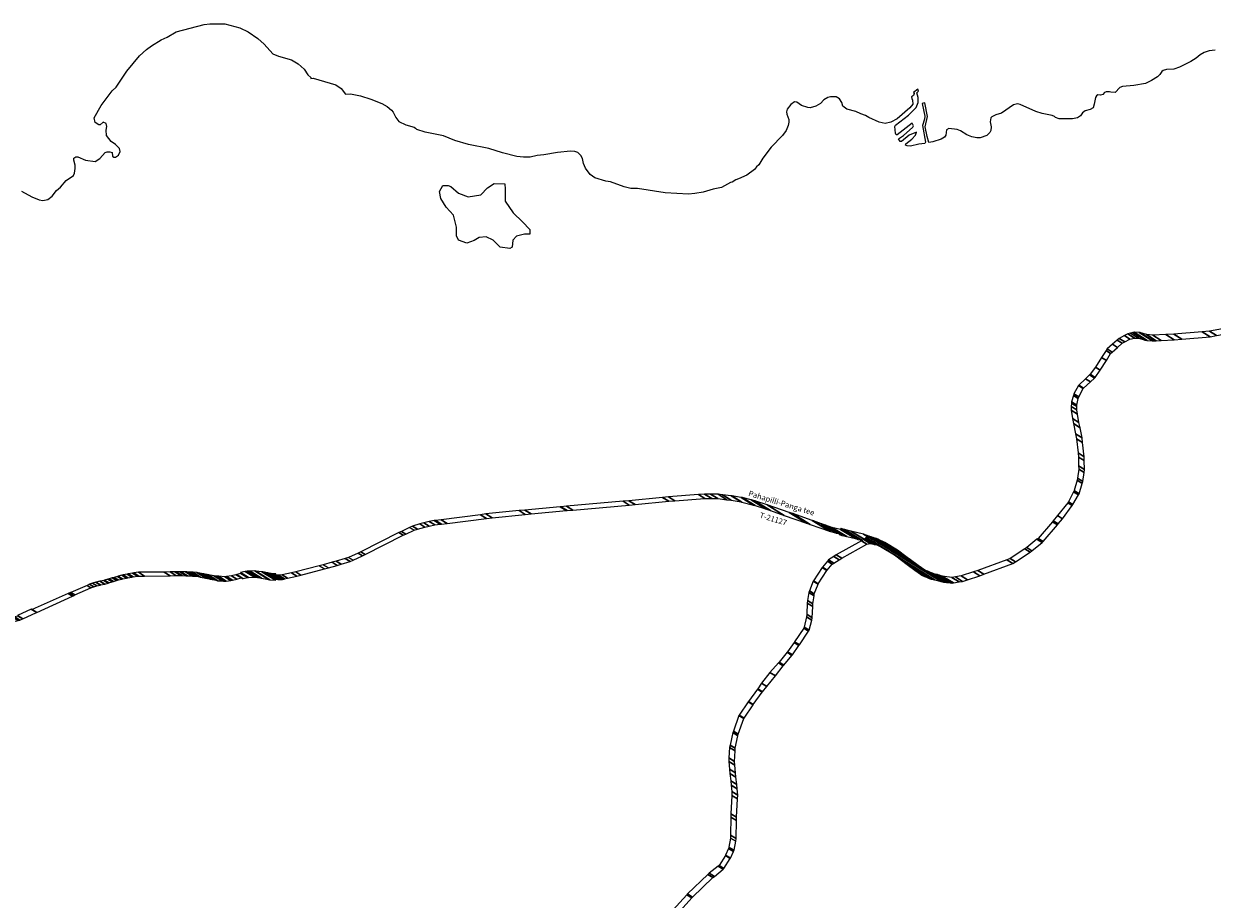
# Model space of a CAD drawing. Extents: x 228481 to 478337, y 6324566 to 6534754.
# Drawn here: x 404100 to 407862, y 6491414 to 6494186 of the extents above; entities that cross this region are included whole.
import ezdxf

# ---------------------------------------------------------------- set-up
doc = ezdxf.new("R2010")
doc.units = 0
doc.header["$LTSCALE"] = 200
doc.header["$MEASUREMENT"] = 0
for name, color, linetype, lineweight in [('RAND-JÄRV', 142, 'CONTINUOUS', 13), ('RAND-MERI', 142, 'CONTINUOUS', 13), ('TEEDE-KAART', 252, 'CONTINUOUS', 13)]:
    doc.layers.add(name, color=color, linetype=linetype, lineweight=lineweight)
doc.styles.add('ROMANS', font='ROMANS', dxfattribs={"height": 0.2})

msp = doc.modelspace()

# ---------------------------------------------------------------- linework, layer by layer
at = {"layer": 'RAND-JÄRV'}
msp.add_lwpolyline([(405452.59, 6493671.05), (405476.72, 6493650.05), (405507.11, 6493638.05), (405546.52, 6493644.05), (405568.12, 6493666.05), (405589.75, 6493680.05), (405622.75, 6493679.05), (405624.03, 6493662.05), (405624.03, 6493624.04), (405649.36, 6493587.03), (405678.54, 6493559.02), (405702.65, 6493534.02), (405702.65, 6493520.01), (405684.86, 6493520.01), (405659.45, 6493513.01), (405648.03, 6493501.01), (405646.75, 6493478.01), (405639.03, 6493474.01), (405608.63, 6493478.01), (405585.74, 6493501.01), (405564.24, 6493511.02), (405541.33, 6493509.02), (405526.01, 6493500.01), (405503.22, 6493491.01), (405476.5, 6493501.02), (405470.22, 6493514.02), (405470.22, 6493542.02), (405460.09, 6493580.03), (405437.21, 6493605.04), (405420.81, 6493633.05), (405415.71, 6493655.05), (405427.21, 6493674.06), (405443.71, 6493674.05), (405452.59, 6493671.05)], dxfattribs=at)
at = {"layer": 'RAND-MERI', "linetype": 'Continuous'}
for points in [[(404093.03, 6493655.54), (404125.48, 6493637.51), (404148.76, 6493628.33), (404160.56, 6493626.36), (404176.3, 6493629.97), (404190.39, 6493640.13), (404204.16, 6493657.5), (404216.29, 6493668.98), (404234.32, 6493689.96), (404257.27, 6493705.7), (404260.22, 6493712.58), (404262.84, 6493727.99), (404262.52, 6493738.48), (404258.58, 6493753.89), (404258.91, 6493760.12), (404265.47, 6493765.03), (404271.04, 6493764.38), (404295.63, 6493753.56), (404325.79, 6493749.3), (404340.87, 6493759.79), (404357.92, 6493778.15), (404364.47, 6493780.44), (404372.34, 6493780.77), (404379.55, 6493778.15), (404380.54, 6493766.67), (404385.45, 6493763.07), (404390.04, 6493763.07), (404399.55, 6493769.95), (404405.45, 6493781.1), (404402.83, 6493791.26), (404391.03, 6493803.39), (404377.26, 6493813.22), (404362.18, 6493832.57), (404360.87, 6493849.29), (404362.83, 6493860.43), (404361.19, 6493870.6), (404352.01, 6493873.87), (404341.52, 6493866.01), (404338.24, 6493866.33), (404326.44, 6493873.55), (404322.51, 6493887.64), (404345.13, 6493926.66), (404379.55, 6493973.86), (404392.34, 6493985.66), (404426.43, 6494035.82), (404466.76, 6494084.34), (404488.39, 6494104.01), (404504.78, 6494116.47), (404534.94, 6494135.16), (404554.61, 6494144.01), (404582.15, 6494160.73), (404671.65, 6494184), (404689.68, 6494185.97), (404736.89, 6494185.97), (404784.1, 6494172.86), (404810.32, 6494160.4), (404841.14, 6494139.75), (404860.81, 6494121.06), (404888.35, 6494090.9), (404906.05, 6494083.36), (404948.01, 6494071.56), (404968.99, 6494059.1), (404988.01, 6494042.05), (404999.48, 6494024.68), (405009.32, 6494016.15), (405008.99, 6494012.55), (405016.53, 6494013.2), (405087.67, 6493992.22), (405104.72, 6493981.08), (405119.14, 6493963.04)], [(407871.26, 6494102.16), (407852.96, 6494100.52), (407837.28, 6494094.64), (407823.89, 6494087.46), (407811.81, 6494076.68), (407794.82, 6494066.23), (407758.89, 6494048.59), (407740.92, 6494042.71), (407717.08, 6494041.4), (407706.63, 6494037.81), (407702.71, 6494034.87), (407696.83, 6494025.72), (407688.99, 6494017.56), (407669.72, 6494005.8), (407651.1, 6493997.31), (407614.52, 6493990.45), (407577.93, 6493987.51), (407569.44, 6493984.24), (407555.07, 6493968.56), (407541.35, 6493968.89), (407536.78, 6493970.85), (407526.32, 6493970.52), (407521.42, 6493968.56), (407515.54, 6493961.7), (407508.69, 6493960.07), (407499.87, 6493960.72), (407495.95, 6493958.11), (407492.35, 6493952.23), (407488.76, 6493931.32), (407485.17, 6493920.22), (407476.02, 6493914.99), (407460.34, 6493910.75), (407451.85, 6493903.56), (407444.99, 6493894.74), (407435.52, 6493888.54), (407419.84, 6493885.27), (407378.03, 6493885.27), (407366.6, 6493889.19), (407363.33, 6493892.46), (407355.82, 6493895.72), (407324.46, 6493902.25), (407303.56, 6493908.46), (407254.56, 6493930.02), (407246.07, 6493931.98), (407233.66, 6493929.36), (407195.11, 6493902.58), (407177.47, 6493897.35), (407164.74, 6493890.82), (407161.47, 6493887.56), (407159.51, 6493875.47), (407162.45, 6493859.46), (407161.14, 6493848.36), (407157.88, 6493841.17), (407148.73, 6493832.35), (407127.82, 6493825.17), (407117.37, 6493824.84), (407101.69, 6493827.78), (407085.36, 6493834.31), (407065.11, 6493846.72), (407054.66, 6493850.97), (407028.53, 6493854.24), (407020.69, 6493849.99), (407019.05, 6493833.66), (407015.13, 6493826.47), (407004.36, 6493820.92), (406978.22, 6493812.43)], [(406978.22, 6493812.43), (406965.48, 6493810.14), (406959.93, 6493829.41), (406954.05, 6493859.14), (406960.91, 6493892.13), (406952.75, 6493935.9), (406944.58, 6493932.96), (406952.09, 6493893.11), (406951.11, 6493884.29), (406944.91, 6493863.38), (406955.03, 6493811.12), (406952.42, 6493806.55), (406933.15, 6493804.59), (406907.02, 6493798.71), (406896.56, 6493799.69), (406891.66, 6493801.98), (406892.32, 6493805.9), (406911.26, 6493820.92), (406922.7, 6493833.33), (406926.67, 6493842.81), (406903.1, 6493833.01), (406878.6, 6493812.76), (406874.68, 6493812.76), (406868.8, 6493821.25), (406885.46, 6493832.03), (406914.53, 6493858.48), (406917.14, 6493862.73), (406912.13, 6493870.71), (406864.88, 6493834.64), (406861.94, 6493834.64), (406859.65, 6493839.87), (406857.69, 6493860.77), (406859.65, 6493864.69), (406901.14, 6493896.7), (406924.66, 6493920.87), (406931.84, 6493936.55), (406931.19, 6493952.23), (406926.94, 6493967.26), (406932.49, 6493972.81), (406930.15, 6493979.21), (406917.14, 6493968.56), (406918.45, 6493965.3), (406916.49, 6493959.09), (406910.61, 6493954.52), (406910.94, 6493949.29), (406913.88, 6493944.06), (406914.86, 6493931.65), (406905.06, 6493919.57), (406864.55, 6493884.62), (406844.96, 6493873.84), (406826.99, 6493870.24), (406808.37, 6493873.84), (406775.38, 6493888.86), (406765.26, 6493895.07), (406749.58, 6493900.29), (406733.9, 6493907.81), (406705.81, 6493915.65), (406693.39, 6493925.44), (406690.13, 6493936.22), (406681.96, 6493948.64), (406671.84, 6493954.19), (406654.2, 6493954.84), (406645.7, 6493952.56), (406632.97, 6493944.72), (406622.19, 6493933.28), (406607.49, 6493925.12), (406589.85, 6493919.89), (406581.68, 6493920.87), (406562.41, 6493927.4), (406547.39, 6493937.2), (406540.2, 6493938.51), (406528.12, 6493930.67), (406517.01, 6493915.65), (406514.72, 6493907.48), (406515.38, 6493899.97), (406521.58, 6493882.33), (406522.24, 6493873.84), (406520.28, 6493863.38), (406513.74, 6493848.36), (406501.66, 6493832.35), (406466.05, 6493794.79), (406439.92, 6493760.17), (406427.18, 6493739.59), (406419.34, 6493732.4), (406413.79, 6493724.24), (406388.64, 6493706.92), (406362.51, 6493694.51), (406354.67, 6493692.22), (406342.58, 6493684.39), (406337.36, 6493683.08), (406308.61, 6493667.07), (406282.48, 6493662.17), (406251.13, 6493653.03), (406224.99, 6493648.13), (406204.09, 6493646.17), (406130.92, 6493650.42), (406042.73, 6493664.46)], [(405119.14, 6493963.04), (405134.88, 6493963.7), (405166.35, 6493958.13), (405198.5, 6493947.41), (405233.7, 6493933.33), (405250.96, 6493923.8), (405264.37, 6493912.23), (405269.29, 6493906), (405277.81, 6493889.28), (405287.32, 6493876.82), (405309.28, 6493866.33), (405335.51, 6493858.79), (405340.56, 6493855.69), (405344.63, 6493850.78)], [(406042.73, 6493664.46), (406021.82, 6493664.13), (406000.27, 6493670.01), (405957.15, 6493685.04), (405942.78, 6493687.32), (405908.16, 6493697.78), (405892.8, 6493708.23), (405878.1, 6493728.81), (405872.22, 6493743.18), (405868.96, 6493759.51), (405863.73, 6493768.33), (405854.59, 6493778.46), (405844.13, 6493781.72), (405831.07, 6493782.05), (405789.91, 6493778.13), (405746.8, 6493770.62), (405725.24, 6493768.66), (405703.68, 6493763.11), (405682.12, 6493763.11), (405660.94, 6493765.73), (405615.49, 6493776.82), (405572.37, 6493790.87), (405507.7, 6493803.61), (405464.58, 6493816.35), (405428.65, 6493831.05), (405371.16, 6493843.13), (405344.63, 6493850.78)]]:
    msp.add_lwpolyline(points, dxfattribs=at)

# ---------------------------------------------------------------- texts
at = {"layer": 'TEEDE-KAART', "linetype": 'Continuous', "style": 'ROMANS'}
for s, p in [('Pahapilli-Panga tee', (406392.57, 6492691.61)), ('T-21127', (406427.84, 6492622.39))]:
    msp.add_text(s, height=17.5, rotation=343.051147, dxfattribs=at).set_placement(p)

# ---------------------------------------------------------------- meshes
at = {"layer": 'TEEDE-KAART', "linetype": 'Continuous'}
mesh = msp.add_polyface(dxfattribs=at)
corners = [(406128.86, 6491350.01), (406150.75, 6491346.8), (406134.855949, 6491356.654406), (406160.52, 6491357.15), (406144.350153, 6491367.175401), (406214.81, 6491418.4), (406199.270063, 6491428.034853), (406216.993241, 6491420.485298), (406201.26, 6491430.24), (406281.46, 6491482.06), (406265.700715, 6491491.83085), (406286.215787, 6491485.886116), (406270, 6491495.94), (406314.66, 6491508.77), (406298.449707, 6491518.820478), (406316.40262, 6491511.478485), (406301.11, 6491520.96), (406336.460478, 6491542.653613), (406321.16, 6491552.14), (406336.96, 6491543.43), (406321.553403, 6491552.982182), (406346.797372, 6491564.487338), (406331.39, 6491574.04), (406348.7, 6491568.56), (406332.231778, 6491578.770395), (406353.796379, 6491597.210748), (406337.33, 6491607.42), (406355.31, 6491605.72), (406337.448271, 6491616.794378), (406356.037076, 6491662.922307), (406338.17, 6491674), (406356.17, 6491673.38), (406338.748817, 6491684.181237), (406359.489036, 6491731.800094), (406342.07, 6491742.6), (406360.11, 6491742.73), (406341.225444, 6491754.438536), (406358.66222, 6491762.992912), (406339.78, 6491774.7), (406357.7, 6491776.46), (406338.034014, 6491788.653028), (406354.743451, 6491800.068544), (406335.08, 6491812.26), (406352.98, 6491814.15), (406333.910845, 6491825.972989), (406350.947487, 6491838.081845), (406331.87, 6491849.91), (406349.92, 6491850.18), (406332.475622, 6491860.995618), (406351.73682, 6491883.579069), (406334.3, 6491894.39), (406352.19, 6491891.91), (406335.995599, 6491901.950624), (406360.972375, 6491931.080632), (406344.78, 6491941.12), (406362.1, 6491936.11), (406346.453488, 6491945.81093), (406379.88517, 6491985.933702), (406364.23, 6491995.64), (406380.43, 6491987.46), (406365.115451, 6491996.955111), (406408.65, 6492029.39), (406393.343237, 6492038.880284), (406409.401631, 6492030.411898), (406394.05, 6492039.93), (406437.74, 6492068.94), (406422.397077, 6492078.452703), (406438.842944, 6492070.320083), (406423.44, 6492079.87), (406452.283637, 6492087.138047), (406435.7, 6492097.42), (406479.488017, 6492121.178128), (406462.34, 6492131.81), (406504.56, 6492152.55), (406489.051094, 6492162.165613), (406506.685837, 6492155.16449), (406491.29, 6492164.71), (406531.75, 6492185.99), (406516.329026, 6492195.551095), (406533.241078, 6492188.085641), (406517.96, 6492197.56), (406554.12, 6492217.43), (406538.97008, 6492226.82304), (406555.575939, 6492219.586629), (406540.49, 6492228.94), (406584.767041, 6492262.826345), (406569.6, 6492272.23), (406586.41, 6492265.26), (406570.347981, 6492275.218547), (406594.521136, 6492297.672001), (406578.46, 6492307.63), (406596.38, 6492305.1), (406578.75947, 6492316.024833), (406597.629177, 6492340.156006), (406580.01, 6492351.08), (406597.96, 6492349.44), (406581.295372, 6492359.772168), (406601.734005, 6492374.892018), (406585.06, 6492385.23), (406602.57, 6492380.53), (406587.016667, 6492390.173159), (406614.663226, 6492411.113108), (406599.12, 6492420.75), (406615.18, 6492412.42), (406599.877973, 6492421.907347), (406642.65, 6492454.35), (406627.341523, 6492463.841346), (406643.559738, 6492455.457271), (406628.12, 6492465.03), (406659.46, 6492474.81), (406644.026619, 6492484.378788), (406664.390371, 6492477.929669), (406647.39, 6492488.47), (406681.57, 6492488.8), (406664.567978, 6492499.341354), (406689.807481, 6492493.430058), (406672.34, 6492504.26), (406769.21, 6492538.06), (406751.742862, 6492548.889729), (406779.88, 6492540.57), (406759.462744, 6492553.22882), (406943.33, 6492439.92), (406781.615595, 6492540.183887), (406760.046436, 6492553.556894), (406945.401133, 6492439.042003), (406938.452344, 6492443.350293), (406782.637176, 6492539.95662), (406760.39, 6492553.75), (406952.688545, 6492435.952716), (406921.29, 6492455.42), (406786.231671, 6492539.156963), (406761.525393, 6492554.475001), (406967.760864, 6492429.563244), (406896.67, 6492473.64), (406793.666047, 6492537.50306), (406763.87369, 6492555.974498), (406970.67, 6492428.33), (406892.265076, 6492476.941517), (406795.10097, 6492537.183837), (406764.326939, 6492556.263918), (406973.991549, 6492427.438999), (406883.242846, 6492483.703731), (406798.04, 6492536.53), (406765.255291, 6492556.856714), (406983.884502, 6492424.785227), (406856.370903, 6492503.844412), (406817.83, 6492527.74), (406768.020306, 6492558.622305), (406983.951101, 6492424.767362), (406856.19, 6492503.98), (406768.038921, 6492558.634191), (407003.96, 6492419.4), (406773.631278, 6492562.20517), (407009.678862, 6492418.583722), (406775.8, 6492563.59), (407012.757702, 6492418.144266), (406781.319191, 6492561.637512), (406952.12, 6492455.74), (407016.306792, 6492417.637689), (406787.681361, 6492559.386809), (406931.82, 6492470.02), (406960.746994, 6492452.085093), (407022.44178, 6492416.762016), (406798.679064, 6492555.496224), (406907.43, 6492488.07), (406975.659692, 6492445.767187), (407022.808047, 6492416.709737), (406799.335642, 6492555.26395), (406906.078296, 6492489.082873), (406976.55, 6492445.39), (407025.242673, 6492416.362232), (406803.7, 6492553.72), (406897.093342, 6492495.815575), (406979.852214, 6492444.504585), (407033.568191, 6492415.173895), (406826.27, 6492543.7), (406866.368123, 6492518.838926), (406991.144566, 6492441.476794), (407033.575812, 6492415.172808), (406866.34, 6492518.86), (406991.154902, 6492441.474022), (407038.85, 6492414.42), (407038.85, 6492414.42), (406998.30857, 6492439.555926), (407042.954409, 6492415.137657), (407007.58, 6492437.07), (407061.566559, 6492418.391997), (407038.57, 6492432.65), (407072.25, 6492420.26), (407049.25349, 6492434.517972), (407087.968509, 6492425.343606), (407067.91, 6492437.78), (407126.36, 6492437.76), (407106.308233, 6492450.192214), (407139.849558, 6492442.75456), (407120.47, 6492454.77), (407231.18, 6492476.57), (407211.799018, 6492488.586324), (407239.835595, 6492482.285631), (407222.99, 6492492.73), (407285.97, 6492512.75), (407269.119014, 6492523.197711), (407291.539054, 6492517.25029), (407275.33, 6492527.3), (407323.8, 6492543.32), (407307.592398, 6492553.368809), (407326.709166, 6492546.696625), (407311.22, 6492556.3), (407372.28, 6492599.59), (407356.795985, 6492609.190181), (407374.621031, 6492602.41887), (407359.2, 6492611.98), (407388.02, 6492618.61), (407372.250989, 6492628.38688), (407419.13, 6492660.33), (407404.751651, 6492669.244661), (407421.1257, 6492663.669784), (407407.19, 6492672.31), (407439.16, 6492693.85), (407423.553103, 6492703.526369), (407439.427556, 6492694.510423), (407423.88, 6492704.15), (407440.74, 6492697.75), (407424.942007, 6492707.544849), (407450.962525, 6492730.448541), (407435.17, 6492740.24), (407452.82, 6492736.39), (407436.009235, 6492746.812773), (407456.502349, 6492765.216244), (407439.69, 6492775.64), (407457.71, 6492774.67), (407439.484156, 6492785.970131), (407457.157136, 6492802.479068), (407438.93, 6492813.78), (407456.91, 6492814.91), (407437.525269, 6492826.928648), (407452.13236, 6492859.696622), (407432.74, 6492871.72), (407450.55, 6492874.53), (407429.403992, 6492887.64065), (407443.822398, 6492906.621588), (407422.68, 6492919.73), (407440.37, 6492923.09), (407419.95948, 6492935.744643), (407435.766797, 6492950.167665), (407415.36, 6492962.82), (407433.57, 6492963.09), (407416.202557, 6492973.857918), (407433.27, 6492973.54), (407416.950634, 6492983.658104), (407434.106664, 6492978.500769), (407417.35, 6492988.89), (407437.65, 6492999.51), (407422.978782, 6493008.606242), (407440.310045, 6493004.585879), (407424.61, 6493014.32), (407454.327331, 6493031.333564), (407438.93, 6493040.88), (407454.86, 6493032.35), (407439.791542, 6493041.692533), (407476.753084, 6493052.052595), (407461.08, 6493061.77), (407490.201323, 6493064.155285), (407474.21, 6493074.07), (407491.94, 6493065.72), (407475.569462, 6493075.86983), (407507.504868, 6493089.253694), (407492.64, 6493098.47), (407527.43, 6493119.38), (407512.055344, 6493128.912378), (407540.48, 6493142.03), (407526.10545, 6493150.942306), (407545.703923, 6493146.546473), (407529.65, 6493156.5), (407546.15, 6493170.85), (407562.26085, 6493160.861178), (407546.15, 6493170.85), (407561.780352, 6493184.183676), (407577.77, 6493174.27), (407567.86, 6493189.37), (407585.456281, 6493178.460201), (407584.312253, 6493198.340707), (407601.91, 6493187.43), (407595.094959, 6493204.220054), (407616.74, 6493190.8), (407595.48, 6493204.43), (407617.527502, 6493190.760418), (407603.915446, 6493206.345978), (407630.07, 6493190.13), (407611.336792, 6493208.031619), (407650.21, 6493183.93), (407615.16, 6493208.9), (407656.522883, 6493183.254768), (407630.694929, 6493208.116799), (407673.77, 6493181.41), (407633.21, 6493207.99), (407675.881409, 6493181.533474), (407653.85, 6493201.65), (407685.398079, 6493182.090005), (407674.21, 6493199.47), (407700.790185, 6493182.990128), (407715.58928, 6493201.890204), (407742.17, 6493185.41), (407740.89, 6493203.37), (407766.55868, 6493187.455267), (407830.154776, 6493210.846391), (407855.81, 6493194.94), (407853.48, 6493212.8), (407876.378511, 6493198.602788), (407947.851853, 6493229.613186), (407970.76, 6493215.41), (407967.76, 6493233.16), (407991.152778, 6493218.656339), (408070.427006, 6493249.503795), (408093.82, 6493235), (408091.07, 6493252.79), (408114.70088, 6493238.138715), (408105.173519, 6493254.909789), (408134.06, 6493237), (408128.804158, 6493240.258653), (408109.839441, 6493255.611087), (408138.729725, 6493237.698939), (408133.47, 6493240.96), (408114.386009, 6493256.294445), (408143.28, 6493238.38), (408130.79, 6493258.76), (408155.017115, 6493243.739045), (408130.2, 6493262.71), (408158.34631, 6493245.259121), (408135.81, 6493263.55), (408162.357318, 6493247.090506), (408148.750785, 6493269.46067), (408175.3, 6493253), (408158.93, 6493274.11), (408181.20086, 6493260.301935), (408172.37, 6493290.73), (408194.634863, 6493276.925653), (408172.475007, 6493290.971628), (408194.8, 6493277.13), (408178.88, 6493305.71), (408201.209985, 6493291.865277), (408180.13645, 6493312.986942), (408203.97, 6493298.21), (408182.24, 6493325.17), (408206.073885, 6493310.392851), (408180.647628, 6493341.453835), (408208.46, 6493324.21), (408179.41, 6493354.11), (408207.219539, 6493336.867922), (408177.07, 6493364.74), (408206.261797, 6493346.640913), (408180.97, 6493365.6), (408205.919773, 6493350.130993), (408179.042052, 6493374.364682), (408205.13, 6493358.19), (408177.208086, 6493382.702113), (408198.55, 6493369.47), (408203.296359, 6493366.527229), (408176.371579, 6493386.504976), (408197.714895, 6493373.271993), (408202.46, 6493370.33), (408174.14, 6493396.65), (408195.487056, 6493383.414699), (408172.262183, 6493411.881763), (408191.91, 6493399.7), (408166.96, 6493454.89), (408186.598289, 6493442.714145), (408167.094813, 6493466.982722), (408184.97, 6493455.9), (408167.76, 6493526.65), (408185.632795, 6493515.568761), (408169.084796, 6493535.546325), (408185.74, 6493525.22), (408173.73, 6493566.74), (408190.393228, 6493556.4087), (408175.224254, 6493568.426054), (408190.75, 6493558.8), (408197.053076, 6493593.056785), (408212.58, 6493583.43), (408200.53, 6493596.98), (408217.199153, 6493586.645026), (408238.379871, 6493623.325579), (408255.05, 6493612.99), (408245.9, 6493628.56), (408263.977548, 6493617.351813), (408270.687784, 6493640.664881), (408288.76, 6493629.46), (408282.78, 6493646.57), (408303.253782, 6493633.876134), (408287.297834, 6493647.908064), (408307.73, 6493635.24), (408295.585574, 6493650.362676), (408317.88, 6493636.54), (408303.95, 6493652.84), (408328.348347, 6493637.71288), (408314.88, 6493654.29), (408339.586246, 6493638.971982), (408326.636496, 6493655.612519), (408351.35, 6493640.29), (408348.66, 6493658.09), (408370.311403, 6493644.666002), (408373.15, 6493662.87), (408393.776571, 6493650.081404), (408380.103807, 6493664.746764), (408401.05, 6493651.76), (408395.9, 6493669.01), (408416.118151, 6493656.474627), (408398.605686, 6493669.852994), (408418.82, 6493657.32), (408412.59, 6493674.21), (408432.284962, 6493661.999007), (408424.085918, 6493678.194247), (408443.77, 6493665.99), (408437, 6493682.67), (408456.51922, 6493670.567968), (408611.716505, 6493745.420882), (408631.25, 6493733.31), (408625.19, 6493750.26), (408644.665478, 6493738.185089), (408690.178743, 6493773.872295), (408709.65, 6493761.8), (408702.09, 6493778.2), (408719.535156, 6493767.3839), (408729.272159, 6493793.557765), (408746.72, 6493782.74), (408737.17, 6493798.02), (408753.86884, 6493787.66662), (408762.678512, 6493815.595243), (408783.09, 6493802.94), (408779.374345, 6493805.243728), (408764.124337, 6493816.59141), (408784.535559, 6493803.936331), (408780.82, 6493806.24), (408770.61, 6493821.06), (408791.020028, 6493808.405662), (408768.34, 6493824.35), (408792.457949, 6493809.396729), (408770.49103, 6493825.833904), (408794.61, 6493810.88), (408780.27, 6493832.58), (408804.8252, 6493817.355631), (408829.608724, 6493863.851937), (408854.16, 6493848.63), (408841.010353, 6493871.078532), (408866.54, 6493855.25), (408841.06, 6493871.11), (408866.490504, 6493855.342937), (408843.054235, 6493872.175702), (408864.66, 6493858.78), (408852.241842, 6493877.085481), (408856.17, 6493874.65), (408873.845871, 6493863.690856), (408854.29, 6493878.18), (408858.217612, 6493875.744857), (408875.893642, 6493864.785614), (408867.353259, 6493880.629684), (408885.03, 6493869.67), (408877.64, 6493886.13), (408897.038579, 6493874.102766), (408900.359372, 6493894.518504), (408919.76, 6493882.49), (408915.07, 6493899.95), (408938.109317, 6493885.665487), (408936.364719, 6493903.632011), (408959.4, 6493889.35), (408957, 6493907.2), (408982.255399, 6493891.541503), (408990.773702, 6493910.439054), (409016.03, 6493894.78), (409014.87, 6493912.75), (409042.438727, 6493895.657226), (409057.399883, 6493914.163635), (409084.97, 6493897.07), (409085.27, 6493915.09), (409087.753954, 6493913.549934), (409088.08, 6493915.48)]
mesh.append_faces([[corners[k] for k in face] for face in [(0, 0, 1, 2), (2, 1, 3, 4), (4, 3, 5, 6), (6, 5, 7, 8), (8, 7, 9, 10), (10, 9, 11, 12), (12, 11, 13, 14), (14, 13, 15, 16), (16, 15, 17, 18), (18, 17, 19, 20), (20, 19, 21, 22), (22, 21, 23, 24), (24, 23, 25, 26), (26, 25, 27, 28), (28, 27, 29, 30), (30, 29, 31, 32), (32, 31, 33, 34), (34, 33, 35, 36), (36, 35, 37, 38), (38, 37, 39, 40), (40, 39, 41, 42), (42, 41, 43, 44), (44, 43, 45, 46), (46, 45, 47, 48), (48, 47, 49, 50), (50, 49, 51, 52), (52, 51, 53, 54), (54, 53, 55, 56), (56, 55, 57, 58), (58, 57, 59, 60), (60, 59, 61, 62), (62, 61, 63, 64), (64, 63, 65, 66), (66, 65, 67, 68), (68, 67, 69, 70), (70, 69, 71, 72), (72, 71, 73, 74), (74, 73, 75, 76), (76, 75, 77, 78), (78, 77, 79, 80), (80, 79, 81, 82), (82, 81, 83, 84), (84, 83, 85, 86), (86, 85, 87, 88), (88, 87, 89, 90), (90, 89, 91, 92), (92, 91, 93, 94), (94, 93, 95, 96), (96, 95, 97, 98), (98, 97, 99, 100), (100, 99, 101, 102), (102, 101, 103, 104), (104, 103, 105, 106), (106, 105, 107, 108), (108, 107, 109, 110), (110, 109, 111, 112), (112, 111, 113, 114), (114, 113, 115, 116), (116, 115, 117, 118), (118, 117, 119, 120), (120, 119, 122, 123), (123, 122, 126, 127), (121, 121, 124, 125), (127, 126, 130, 131), (125, 124, 128, 129), (131, 130, 134, 135), (129, 128, 132, 133), (135, 134, 138, 139), (133, 132, 136, 137), (139, 138, 142, 143), (137, 136, 140, 141), (143, 142, 146, 147), (141, 140, 144, 145), (147, 146, 149, 150), (145, 144, 148, 149), (150, 148, 151, 152), (152, 151, 153, 154), (154, 153, 155, 156), (156, 157, 160, 159), (157, 155, 158, 161), (159, 160, 164, 163), (161, 158, 162, 165), (163, 164, 168, 167), (165, 162, 166, 169), (167, 168, 172, 171), (169, 166, 170, 173), (171, 172, 176, 175), (173, 170, 174, 177), (175, 176, 179, 179), (177, 174, 178, 180), (180, 178, 182, 183), (183, 181, 184, 185), (185, 184, 186, 187), (187, 186, 188, 189), (189, 188, 190, 191), (191, 190, 192, 193), (193, 192, 194, 195), (195, 194, 196, 197), (197, 196, 198, 199), (199, 198, 200, 201), (201, 200, 202, 203), (203, 202, 204, 205), (205, 204, 206, 207), (207, 206, 208, 209), (209, 208, 210, 211), (211, 210, 212, 213), (213, 212, 214, 215), (215, 214, 216, 217), (217, 216, 218, 219), (219, 218, 220, 221), (221, 220, 222, 223), (223, 222, 224, 225), (225, 224, 226, 227), (227, 226, 228, 229), (229, 228, 230, 231), (231, 230, 232, 233), (233, 232, 234, 235), (235, 234, 236, 237), (237, 236, 238, 239), (239, 238, 240, 241), (241, 240, 242, 243), (243, 242, 244, 245), (245, 244, 246, 247), (247, 246, 248, 249), (249, 248, 250, 251), (251, 250, 252, 253), (253, 252, 254, 255), (255, 254, 256, 257), (257, 256, 258, 259), (259, 258, 260, 261), (261, 260, 262, 263), (263, 262, 264, 265), (265, 264, 266, 267), (267, 266, 268, 269), (269, 268, 270, 271), (271, 270, 272, 273), (273, 272, 275, 276), (274, 275, 278, 277), (277, 278, 280, 279), (279, 280, 282, 281), (281, 282, 284, 283), (283, 284, 286, 285), (285, 286, 288, 287), (287, 288, 290, 289), (289, 290, 292, 291), (291, 292, 294, 293), (293, 294, 296, 295), (295, 296, 298, 297), (297, 298, 300, 299), (299, 300, 302, 301), (301, 302, 304, 303), (303, 304, 306, 305), (305, 306, 308, 307), (307, 308, 310, 309), (309, 310, 312, 311), (311, 312, 314, 313), (313, 314, 316, 315), (315, 316, 319, 317), (317, 319, 322, 320), (318, 318, 321, 322), (320, 321, 324, 323), (323, 324, 326, 325), (325, 326, 328, 327), (327, 328, 330, 329), (329, 330, 332, 331), (331, 332, 334, 333), (333, 334, 336, 335), (335, 336, 338, 337), (337, 338, 340, 339), (339, 340, 342, 341), (341, 342, 344, 343), (343, 344, 346, 345), (345, 346, 348, 347), (347, 348, 350, 349), (349, 350, 352, 351), (351, 352, 354, 353), (353, 354, 357, 355), (355, 356, 359, 358), (356, 357, 360, 360), (358, 359, 362, 361), (361, 362, 364, 363), (363, 364, 366, 365), (365, 366, 368, 367), (367, 368, 370, 369), (369, 370, 372, 371), (371, 372, 374, 373), (373, 374, 376, 375), (375, 376, 378, 377), (377, 378, 380, 379), (379, 380, 382, 381), (381, 382, 384, 383), (383, 384, 386, 385), (385, 386, 388, 387), (387, 388, 390, 389), (389, 390, 392, 391), (391, 392, 394, 393), (393, 394, 396, 395), (395, 396, 398, 397), (397, 398, 400, 399), (399, 400, 402, 401), (401, 402, 404, 403), (403, 404, 406, 405), (405, 406, 408, 407), (407, 408, 410, 409), (409, 410, 412, 411), (411, 412, 414, 413), (413, 414, 416, 415), (415, 416, 418, 417), (417, 418, 420, 419), (419, 420, 422, 421), (421, 422, 424, 423), (423, 424, 426, 425), (425, 426, 429, 427), (427, 429, 432, 430), (428, 428, 431, 432), (430, 431, 434, 433), (433, 434, 436, 435), (435, 436, 438, 437), (437, 438, 440, 439), (439, 440, 442, 441), (441, 442, 444, 443), (443, 444, 446, 445), (445, 446, 448, 447), (447, 448, 451, 449), (449, 450, 452, 452), (450, 451, 454, 453), (453, 454, 456, 455), (455, 456, 458, 457), (457, 458, 460, 459), (459, 460, 462, 461), (461, 462, 464, 463), (463, 464, 466, 465), (465, 466, 468, 467), (467, 468, 470, 469), (469, 470, 472, 471), (471, 472, 474, 473), (473, 474, 475, 475)]], dxfattribs={"vtx0": -1, "vtx2": -1})
mesh = msp.add_polyface(dxfattribs=at)
corners = [(404882.31, 6492445.18), (404912.664061, 6492426.360303), (404919.54, 6492426.59), (404890.711436, 6492444.46388), (404920.753123, 6492426.857931), (404892.618944, 6492444.301288), (404898.25, 6492440.81), (404898.5, 6492443.8), (404924.493316, 6492427.683991), (404904.114809, 6492440.318785), (404925.778473, 6492427.967831), (404906.13, 6492440.15), (404934.839687, 6492429.969093), (404917.79, 6492440.54), (404964.41, 6492436.5), (404947.358419, 6492447.072081), (404977.489617, 6492439.954541), (404961.11, 6492450.11), (405051.72, 6492459.56), (405035.336024, 6492469.718162), (405064.388769, 6492462.990867), (405048.1, 6492473.09), (405092.56, 6492470.62), (405076.276595, 6492480.715808), (405104.452594, 6492474.284698), (405088.67, 6492484.07), (405132.93, 6492483.06), (405117.147035, 6492492.845532), (405142.375085, 6492487.277362), (405128, 6492496.19), (405172.66, 6492500.8), (405158.279992, 6492509.71569), (405180.577943, 6492504.808393), (405166.64, 6492513.45), (405301.63, 6492566.09), (405287.69112, 6492574.732188), (405309.546273, 6492569.897827), (405295.43, 6492578.65), (405335.6, 6492582.43), (405321.4891, 6492591.178841), (405346.542714, 6492585.630623), (405330.56, 6492595.54), (405369.55, 6492592.36), (405353.564988, 6492602.270802), (405383.371252, 6492595.266522), (405366.14, 6492605.95), (405401.22, 6492599.02), (405383.989616, 6492609.70294), (405418.203974, 6492600.877622), (405398.91, 6492612.84), (405422.98, 6492601.4), (405403.683991, 6492613.36364), (405440.34234, 6492603.650038), (405421.52, 6492615.32), (405564.5, 6492619.74), (405545.671157, 6492631.413994), (405582.460752, 6492621.534618), (405562.92, 6492633.65), (405687.8, 6492632.06), (405668.25212, 6492644.179801), (405706.187057, 6492633.769108), (405686.46, 6492646), (405817.76, 6492644.14), (405798.044864, 6492656.363501), (405818.03, 6492644.46), (405798.72857, 6492656.427001), (405820.17, 6492644.36), (405800.449491, 6492656.586832), (405838.515385, 6492645.981944), (405818.68, 6492658.28), (406017.09, 6492661.77), (405997.252781, 6492674.069193), (406035.475374, 6492663.517352), (406015.81, 6492675.71), (406142.3, 6492673.67), (406122.630635, 6492685.865123), (406161.199833, 6492675.151784), (406141.09, 6492687.62), (406255.69, 6492682.56), (406235.588743, 6492695.022898), (406278.159062, 6492682.331446), (406255.21, 6492696.56), (406296.98, 6492682.14), (406274.028091, 6492696.370319), (406325.923871, 6492678.736434), (406297.87, 6492696.13), (406339.67, 6492677.12), (406311.6158, 6492694.51377), (406371.42, 6492671.69), (406339.988511, 6492691.177709), (406373.753025, 6492671.088334), (406341.67, 6492690.98), (406410.39, 6492661.64), (406371.220528, 6492685.925304), (406414.963602, 6492660.209326), (406374.35, 6492685.39), (406448.56, 6492649.7), (406402.836664, 6492678.048739), (406463.738175, 6492644.420839), (406414.24, 6492675.11), (406507.385209, 6492629.239849), (406452.95, 6492662.99), (406577.94, 6492604.7), (406522.957193, 6492638.789666), (406589.894947, 6492600.517407), (406534.73, 6492634.72), (406650.895853, 6492579.175448), (406596.26, 6492613.05), (406654.57, 6492577.89), (406599.918284, 6492611.774387), (406673.38167, 6492573.285413), (406625.935194, 6492602.702509), (406682.31, 6492571.1), (406638.283249, 6492598.396846), (406681.6, 6492568.19), (406690.613273, 6492565.951922), (406705.406676, 6492562.278584), (406658.55, 6492591.33), (406732.756822, 6492555.487291), (406685.64, 6492584.7), (406741.796999, 6492553.242533), (406686.35, 6492587.62), (406754.05, 6492550.2), (406698.577151, 6492584.593494), (406760.39, 6492553.75), (406718.660878, 6492579.622303), (406772.03877, 6492561.18828), (406758.02, 6492569.88), (406775.8, 6492563.59)]
mesh.append_faces([[corners[k] for k in face] for face in [(0, 1, 2, 3), (3, 2, 4, 5), (5, 6, 7, 7), (6, 4, 8, 9), (9, 8, 10, 11), (11, 10, 12, 13), (13, 12, 14, 15), (15, 14, 16, 17), (17, 16, 18, 19), (19, 18, 20, 21), (21, 20, 22, 23), (23, 22, 24, 25), (25, 24, 26, 27), (27, 26, 28, 29), (29, 28, 30, 31), (31, 30, 32, 33), (33, 32, 34, 35), (35, 34, 36, 37), (37, 36, 38, 39), (39, 38, 40, 41), (41, 40, 42, 43), (43, 42, 44, 45), (45, 44, 46, 47), (47, 46, 48, 49), (49, 48, 50, 51), (51, 50, 52, 53), (53, 52, 54, 55), (55, 54, 56, 57), (57, 56, 58, 59), (59, 58, 60, 61), (61, 60, 62, 63), (63, 62, 64, 65), (65, 64, 66, 67), (67, 66, 68, 69), (69, 68, 70, 71), (71, 70, 72, 73), (73, 72, 74, 75), (75, 74, 76, 77), (77, 76, 78, 79), (79, 78, 80, 81), (81, 80, 82, 83), (83, 82, 84, 85), (85, 84, 86, 87), (87, 86, 88, 89), (89, 88, 90, 91), (91, 90, 92, 93), (93, 92, 94, 95), (95, 94, 96, 97), (97, 96, 98, 99), (99, 98, 100, 101), (101, 100, 102, 103), (103, 102, 104, 105), (105, 104, 106, 107), (107, 106, 108, 109), (109, 108, 110, 111), (111, 110, 112, 113), (114, 114, 115, 112), (113, 115, 116, 117), (117, 116, 118, 119), (119, 118, 120, 121), (121, 120, 122, 123), (123, 122, 124, 125), (125, 124, 126, 127), (127, 126, 128, 128)]], dxfattribs={"vtx0": -1, "vtx2": -1})
mesh = msp.add_polyface(dxfattribs=at)
corners = [(404300.392754, 6492407.582966), (404312.72, 6492399.94), (404321.290956, 6492403.00453), (404308.25, 6492411.09), (404321.53, 6492403.09), (404308.489161, 6492411.175397), (404331.22, 6492405.72), (404317.329687, 6492414.332076), (404331.898591, 6492405.895591), (404317.94, 6492414.55), (404342.254343, 6492408.575224), (404328.15, 6492417.32), (404343.78, 6492408.97), (404329.675733, 6492417.714729), (404355.875643, 6492411.474214), (404341.06, 6492420.66), (404356.29, 6492411.56), (404341.474426, 6492420.745743), (404367.609846, 6492414.750214), (404353.82, 6492423.3), (404369.88, 6492415.39), (404356.082939, 6492423.944259), (404380.095765, 6492418.480545), (404366.5, 6492426.91), (404383.73, 6492419.58), (404370.135564, 6492428.00863), (404393.677303, 6492422.693993), (404380.2, 6492431.05), (404399.67, 6492424.57), (404386.19153, 6492432.926731), (404410.740651, 6492427.279712), (404396.45, 6492436.14), (404413.52, 6492427.96), (404399.231029, 6492436.819246), (404425.332824, 6492430.617163), (404410.78, 6492439.64), (404429.88, 6492431.64), (404415.324308, 6492440.664615), (404442.271086, 6492433.989638), (404427.19, 6492443.34), (404446.07, 6492434.71), (404430.989907, 6492444.059747), (404460.361447, 6492436.533607), (404444.19, 6492446.56), (404464.33, 6492437.04), (404448.156899, 6492447.067418), (404482.563703, 6492437.210391), (404463.5, 6492449.03), (404563.85, 6492437.97), (404544.780267, 6492449.793347), (404581.62, 6492438.57), (404563.238404, 6492449.966698), (404581.982479, 6492438.566554), (404563.59, 6492449.97), (404597.4, 6492438.42), (404577.991673, 6492450.453278), (404601.239824, 6492438.312592), (404581.47, 6492450.57), (404614.56, 6492437.94), (404594.382542, 6492450.450143), (404617.937019, 6492437.829528), (404597.63, 6492450.42), (404632.29, 6492437.36), (404611.876902, 6492450.016242), (404635.646774, 6492437.079278), (404614.92, 6492449.93), (404646.4, 6492436.18), (404624.740232, 6492449.609184), (404657.201291, 6492434.322656), (404632.98, 6492449.34), (404659.95, 6492433.85), (404635.273376, 6492449.149653), (404676.750711, 6492430.224789), (404647.92, 6492448.1), (404677.19, 6492430.13), (404648.316901, 6492448.031492), (404691.387003, 6492427.552486), (404662.23, 6492445.63), (404697.79, 6492426.39), (404669.17218, 6492444.133218), (404708.817473, 6492423.741593), (404679.53, 6492441.9), (404714.82, 6492422.3), (404684.733749, 6492440.953653), (404728.352117, 6492421.483932), (404702.02, 6492437.81), (404733.246942, 6492421.188744), (404707.6, 6492437.09), (404737.04, 6492420.96), (404711.665885, 6492436.692101), (404740.475733, 6492421.348704), (404716.49, 6492436.22), (404755.891201, 6492423.092742), (404736.67, 6492435.01), (404760.64, 6492423.63), (404741.417074, 6492435.548328), (404774.293356, 6492427.334223), (404758.01, 6492437.43), (404787.890854, 6492431.023291), (404771.609923, 6492441.117564), (404790.68, 6492431.78), (404774.399567, 6492441.873965), (404791.38, 6492428.86), (404794.334253, 6492429.514341), (404808.027681, 6492432.547315), (404787.33, 6492445.38), (404809.62, 6492432.9), (404786.938397, 6492446.962728), (404811.379045, 6492432.933046), (404786.61, 6492448.29), (404830.38, 6492433.29), (404801.035197, 6492451.483951), (404840.936995, 6492431.973864), (404807.25, 6492452.86), (404853.08, 6492430.46), (404816.662503, 6492453.039063), (404875.198406, 6492426.183329), (404831.43, 6492453.32), (404879.56, 6492425.34), (404835.189701, 6492452.849848), (404896.81, 6492423.88), (404853.848151, 6492450.516601), (404896.90717, 6492424.993714), (404856.22, 6492450.22), (404856.22, 6492450.22), (404897.07, 6492426.86), (404860.828975, 6492449.32965), (404905.77, 6492426.13), (404871.756202, 6492447.218756), (404912.664061, 6492426.360303), (404882.31, 6492445.18)]
mesh.append_faces([[corners[k] for k in face] for face in [(0, 1, 2, 3), (3, 2, 4, 5), (5, 4, 6, 7), (7, 6, 8, 9), (9, 8, 10, 11), (11, 10, 12, 13), (13, 12, 14, 15), (15, 14, 16, 17), (17, 16, 18, 19), (19, 18, 20, 21), (21, 20, 22, 23), (23, 22, 24, 25), (25, 24, 26, 27), (27, 26, 28, 29), (29, 28, 30, 31), (31, 30, 32, 33), (33, 32, 34, 35), (35, 34, 36, 37), (37, 36, 38, 39), (39, 38, 40, 41), (41, 40, 42, 43), (43, 42, 44, 45), (45, 44, 46, 47), (47, 46, 48, 49), (49, 48, 50, 51), (51, 50, 52, 53), (53, 52, 54, 55), (55, 54, 56, 57), (57, 56, 58, 59), (59, 58, 60, 61), (61, 60, 62, 63), (63, 62, 64, 65), (65, 64, 66, 67), (67, 66, 68, 69), (69, 68, 70, 71), (71, 70, 72, 73), (73, 72, 74, 75), (75, 74, 76, 77), (77, 76, 78, 79), (79, 78, 80, 81), (81, 80, 82, 83), (83, 82, 84, 85), (85, 84, 86, 87), (87, 86, 88, 89), (89, 88, 90, 91), (91, 90, 92, 93), (93, 92, 94, 95), (95, 94, 96, 97), (97, 96, 98, 99), (99, 98, 100, 101), (102, 102, 103, 100), (101, 103, 104, 105), (105, 104, 106, 107), (107, 106, 108, 109), (109, 108, 110, 111), (111, 110, 112, 113), (113, 112, 114, 115), (115, 114, 116, 117), (117, 116, 118, 119), (119, 118, 120, 121), (121, 120, 122, 123), (124, 122, 125, 126), (126, 125, 127, 128), (128, 127, 129, 130)]], dxfattribs={"vtx0": -1, "vtx2": -1})
mesh = msp.add_polyface(dxfattribs=at)
corners = [(403143.886574, 6492233.482257), (403166.39, 6492219.53), (403185.047708, 6492221.497107), (403165.64, 6492233.53), (403191.43, 6492222.17), (403172.024369, 6492234.201606), (403205.388403, 6492225.775693), (403188.93, 6492235.98), (403216.98, 6492228.77), (403200.518265, 6492238.976373), (403227.268103, 6492232.970889), (403212.56, 6492242.09), (403335.66, 6492277.23), (403320.945942, 6492286.352803), (403345.287525, 6492281.024447), (403330.44, 6492290.23), (403425.53, 6492312.65), (403410.684994, 6492321.853991), (403437.614016, 6492315.800813), (403421.18, 6492325.99), (403446.01, 6492317.99), (403429.576094, 6492328.179119), (403461.175173, 6492320.480886), (403443.08, 6492331.7), (403504.64, 6492327.62), (403486.851891, 6492338.648733), (403522.63425, 6492328.929848), (403502.86, 6492341.19), (403540.772428, 6492330.250173), (403520.16, 6492343.03), (403557.53, 6492331.47), (403537.553282, 6492343.855683), (403557.53, 6492331.47), (403614.11, 6492333.48), (403593.120616, 6492346.493543), (403635.783008, 6492333.772204), (403613.69, 6492347.47), (403644.52, 6492333.89), (403622.42461, 6492347.589272), (403666.63, 6492331.48), (403640.254854, 6492347.832746), (403677.93363, 6492327.592556), (403645.18, 6492347.9), (403691.84, 6492322.81), (403652.691958, 6492347.082018), (403720.268558, 6492313.877195), (403669.7, 6492345.23), (403722.01, 6492313.33), (403671.628582, 6492344.566777), (403737.653191, 6492310.421176), (403696.22, 6492336.11), (403740.94, 6492309.81), (403700.886121, 6492334.643642), (403755.419804, 6492308.327544), (403725.4, 6492326.94), (403757.74, 6492308.09), (403728.167012, 6492326.425427), (403770.25446, 6492306.738673), (403742.93, 6492323.68), (403772.65, 6492306.48), (403745.298009, 6492323.438396), (403798.058263, 6492297.927647), (403759.2, 6492322.02), (403813.5, 6492292.73), (403767.748661, 6492321.096101), (403827.331757, 6492288.209405), (403775.67, 6492320.24), (403837.58, 6492284.86), (403786.273421, 6492316.670382), (403854.696135, 6492283.212379), (403817.91, 6492306.02), (403860.85, 6492282.62), (403828.903556, 6492302.426984), (403866.032216, 6492282.795075), (403840.46, 6492298.65), (403882.711468, 6492283.358563), (403861.29, 6492296.64), (403899.33, 6492283.92), (403877.908068, 6492297.201725), (403917.385127, 6492286.038508), (403898.27, 6492297.89), (403935.21, 6492288.13), (403916.093642, 6492299.982255), (403956.97043, 6492288.13), (403934.39, 6492302.13), (403962.1, 6492288.13), (403939.51957, 6492302.13), (403988.30295, 6492286.200219), (403962.61, 6492302.13), (403990.75, 6492286.02), (403965.056158, 6492301.950334), (404016.164495, 6492284.776068), (403991.61, 6492300), (404017.31, 6492284.72), (403992.756145, 6492299.943535), (404035.722139, 6492287.015762), (404016.78, 6492298.76), (404045.3, 6492288.21), (404026.356287, 6492299.955214), (404060.47207, 6492291.244414), (404043.06, 6492302.04), (404069.05, 6492292.96), (404051.636102, 6492303.75672), (404082.447632, 6492296.385171), (404065.94, 6492306.62), (404088.06, 6492297.82), (404071.552437, 6492308.054786), (404095.785482, 6492301.302913), (404081, 6492310.47), (404097.099773, 6492301.895441), (404080.27, 6492312.33), (404140.332613, 6492321.386294), (404123.556527, 6492331.787566), (404125.73, 6492330.44), (404124.83, 6492332.36), (404141.604506, 6492321.959707), (404127.004842, 6492331.011585), (404254.64, 6492372.92), (404240.302415, 6492381.809388), (404254.17, 6492373.79), (404240.843988, 6492382.052206), (404256.6, 6492374.9), (404243.293168, 6492383.150314), (404261.489694, 6492377.081717), (404248.172928, 6492385.338191), (404249.17, 6492384.72), (404248.4, 6492385.44), (404249.17, 6492384.72), (404261.717229, 6492377.18324), (404249.397501, 6492384.821544), (404312.72, 6492399.94), (404300.392754, 6492407.582966)]
mesh.append_faces([[corners[k] for k in face] for face in [(0, 1, 2, 3), (3, 2, 4, 5), (5, 4, 6, 7), (7, 6, 8, 9), (9, 8, 10, 11), (11, 10, 12, 13), (13, 12, 14, 15), (15, 14, 16, 17), (17, 16, 18, 19), (19, 18, 20, 21), (21, 20, 22, 23), (23, 22, 24, 25), (25, 24, 26, 27), (27, 26, 28, 29), (29, 28, 30, 31), (31, 32, 33, 34), (34, 33, 35, 36), (36, 35, 37, 38), (38, 37, 39, 40), (40, 39, 41, 42), (42, 41, 43, 44), (44, 43, 45, 46), (46, 45, 47, 48), (48, 47, 49, 50), (50, 49, 51, 52), (52, 51, 53, 54), (54, 53, 55, 56), (56, 55, 57, 58), (58, 57, 59, 60), (60, 59, 61, 62), (62, 61, 63, 64), (64, 63, 65, 66), (66, 65, 67, 68), (68, 67, 69, 70), (70, 69, 71, 72), (72, 71, 73, 74), (74, 73, 75, 76), (76, 75, 77, 78), (78, 77, 79, 80), (80, 79, 81, 82), (82, 81, 83, 84), (84, 83, 85, 86), (86, 85, 87, 88), (88, 87, 89, 90), (90, 89, 91, 92), (92, 91, 93, 94), (94, 93, 95, 96), (96, 95, 97, 98), (98, 97, 99, 100), (100, 99, 101, 102), (102, 101, 103, 104), (104, 103, 105, 106), (106, 105, 107, 108), (108, 107, 109, 110), (110, 109, 111, 112), (112, 113, 114, 114), (113, 111, 115, 116), (116, 115, 117, 118), (118, 117, 119, 120), (120, 119, 121, 122), (122, 121, 123, 124), (124, 125, 126, 126), (127, 123, 128, 129), (129, 128, 130, 131)]], dxfattribs={"vtx0": -1, "vtx2": -1})

doc.saveas('drawing.dxf')
